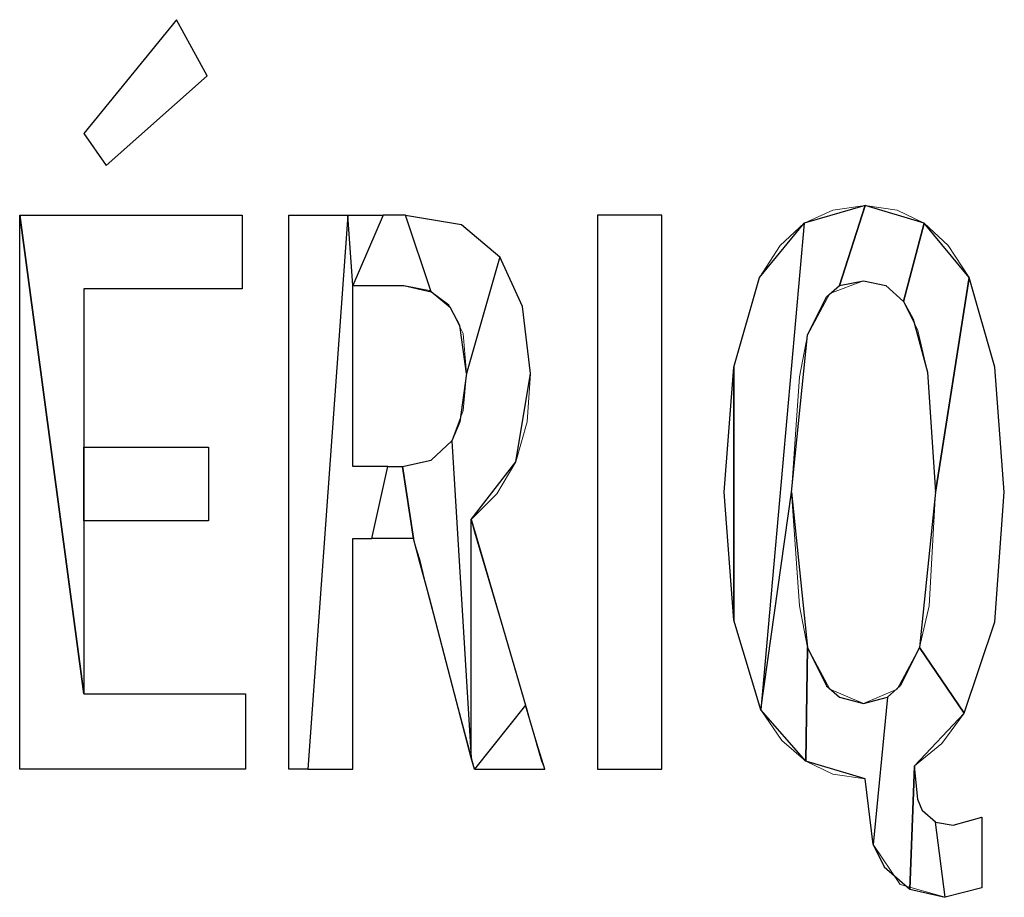
# Model space of a CAD drawing. Units: centimetres. Extents: x -29.3 to 29.4, y -20.7 to 21.
# Drawn here: x -19.9 to -19.6, y -1.9 to -1.7 of the extents above; entities that cross this region are included whole.
import ezdxf

# ---------------------------------------------------------------- set-up
doc = ezdxf.new("R2010")
doc.units = ezdxf.units.CM
doc.header["$MEASUREMENT"] = 0
doc.layers.add('layer 1', color=7, linetype='Continuous')

msp = doc.modelspace()

# ---------------------------------------------------------------- linework, layer by layer
at = {"layer": 'layer 1'}
for points, knots in [([(-19.82253, -1.71983), (-19.82253, -1.71983), (-19.84476, -1.73958), (-19.84476, -1.73958), (-19.84476, -1.73958), (-19.84476, -1.73958), (-19.8497, -1.73253), (-19.8497, -1.73253), (-19.8497, -1.73253), (-19.8497, -1.73253), (-19.82924, -1.70748), (-19.82924, -1.70748), (-19.82924, -1.70748), (-19.82924, -1.70748), (-19.82253, -1.71983), (-19.82253, -1.71983), (-19.82253, -1.71983), (-19.82253, -1.71983), (-19.82253, -1.71983), (-19.82253, -1.71983)], [0, 0, 0, 0, 0.166667, 0.166667, 0.166667, 0.166667, 0.333333, 0.333333, 0.333333, 0.333333, 0.5, 0.5, 0.5, 0.5, 0.666667, 0.666667, 0.666667, 0.666667, 1, 1, 1, 1]), ([(-19.70047, -1.85953), (-19.70047, -1.85953), (-19.69095, -1.75228), (-19.69095, -1.75228), (-19.69095, -1.75228), (-19.69095, -1.75228), (-19.67754, -1.7484), (-19.67754, -1.7484), (-19.67754, -1.7484), (-19.67754, -1.7484), (-19.68319, -1.76604), (-19.68319, -1.76604), (-19.68319, -1.76604), (-19.68319, -1.76604), (-19.68601, -1.76851), (-19.68601, -1.76851), (-19.68601, -1.76851), (-19.68601, -1.76851), (-19.69024, -1.77698), (-19.69024, -1.77698), (-19.69024, -1.77698), (-19.69024, -1.77698), (-19.69377, -1.81155), (-19.69377, -1.81155), (-19.69377, -1.81155), (-19.69377, -1.81155), (-19.70047, -1.85953), (-19.70047, -1.85953), (-19.70047, -1.85953), (-19.70047, -1.85953), (-19.70047, -1.85953), (-19.70047, -1.85953)], [0, 0, 0, 0, 0.111111, 0.111111, 0.111111, 0.111111, 0.222222, 0.222222, 0.222222, 0.222222, 0.333333, 0.333333, 0.333333, 0.333333, 0.444444, 0.444444, 0.444444, 0.444444, 0.555556, 0.555556, 0.555556, 0.555556, 0.666667, 0.666667, 0.666667, 0.666667, 0.777778, 0.777778, 0.777778, 0.777778, 1, 1, 1, 1]), ([(-19.68319, -1.76604), (-19.68319, -1.76604), (-19.67754, -1.7484), (-19.67754, -1.7484), (-19.67754, -1.7484), (-19.67754, -1.7484), (-19.66449, -1.75228), (-19.66449, -1.75228), (-19.66449, -1.75228), (-19.66449, -1.75228), (-19.66908, -1.76957), (-19.66908, -1.76957), (-19.66908, -1.76957), (-19.66908, -1.76957), (-19.67296, -1.76604), (-19.67296, -1.76604), (-19.67296, -1.76604), (-19.67296, -1.76604), (-19.67789, -1.76498), (-19.67789, -1.76498), (-19.67789, -1.76498), (-19.67789, -1.76498), (-19.68319, -1.76604), (-19.68319, -1.76604), (-19.68319, -1.76604), (-19.68319, -1.76604), (-19.68319, -1.76604), (-19.68319, -1.76604)], [0, 0, 0, 0, 0.125, 0.125, 0.125, 0.125, 0.25, 0.25, 0.25, 0.25, 0.375, 0.375, 0.375, 0.375, 0.5, 0.5, 0.5, 0.5, 0.625, 0.625, 0.625, 0.625, 0.75, 0.75, 0.75, 0.75, 1, 1, 1, 1]), ([(-19.8497, -1.76675), (-19.8497, -1.76675), (-19.81477, -1.76675), (-19.81477, -1.76675), (-19.81477, -1.76675), (-19.81477, -1.76675), (-19.81477, -1.75052), (-19.81477, -1.75052), (-19.81477, -1.75052), (-19.81477, -1.75052), (-19.86381, -1.75052), (-19.86381, -1.75052), (-19.86381, -1.75052), (-19.86381, -1.75052), (-19.8497, -1.856), (-19.8497, -1.856), (-19.8497, -1.856), (-19.8497, -1.856), (-19.8497, -1.8179), (-19.8497, -1.8179), (-19.8497, -1.8179), (-19.8497, -1.8179), (-19.8497, -1.80167), (-19.8497, -1.80167), (-19.8497, -1.80167), (-19.8497, -1.80167), (-19.8497, -1.76675), (-19.8497, -1.76675), (-19.8497, -1.76675), (-19.8497, -1.76675), (-19.8497, -1.76675), (-19.8497, -1.76675)], [0, 0, 0, 0, 0.111111, 0.111111, 0.111111, 0.111111, 0.222222, 0.222222, 0.222222, 0.222222, 0.333333, 0.333333, 0.333333, 0.333333, 0.444444, 0.444444, 0.444444, 0.444444, 0.555556, 0.555556, 0.555556, 0.555556, 0.666667, 0.666667, 0.666667, 0.666667, 0.777778, 0.777778, 0.777778, 0.777778, 1, 1, 1, 1]), ([(-19.8497, -1.856), (-19.8497, -1.856), (-19.86381, -1.75052), (-19.86381, -1.75052), (-19.86381, -1.75052), (-19.86381, -1.75052), (-19.86381, -1.87258), (-19.86381, -1.87258), (-19.86381, -1.87258), (-19.86381, -1.87258), (-19.81407, -1.87258), (-19.81407, -1.87258), (-19.81407, -1.87258), (-19.81407, -1.87258), (-19.81407, -1.856), (-19.81407, -1.856), (-19.81407, -1.856), (-19.81407, -1.856), (-19.8497, -1.856), (-19.8497, -1.856), (-19.8497, -1.856), (-19.8497, -1.856), (-19.8497, -1.856), (-19.8497, -1.856)], [0, 0, 0, 0, 0.142857, 0.142857, 0.142857, 0.142857, 0.285714, 0.285714, 0.285714, 0.285714, 0.428571, 0.428571, 0.428571, 0.428571, 0.571429, 0.571429, 0.571429, 0.571429, 0.714286, 0.714286, 0.714286, 0.714286, 1, 1, 1, 1]), ([(-19.80031, -1.87258), (-19.80031, -1.87258), (-19.79149, -1.75052), (-19.79149, -1.75052), (-19.79149, -1.75052), (-19.79149, -1.75052), (-19.80278, -1.75052), (-19.80278, -1.75052), (-19.80278, -1.75052), (-19.80278, -1.75052), (-19.80454, -1.75052), (-19.80454, -1.75052), (-19.80454, -1.75052), (-19.80454, -1.75052), (-19.80454, -1.87258), (-19.80454, -1.87258), (-19.80454, -1.87258), (-19.80454, -1.87258), (-19.80031, -1.87258), (-19.80031, -1.87258), (-19.80031, -1.87258), (-19.80031, -1.87258), (-19.80031, -1.87258), (-19.80031, -1.87258)], [0, 0, 0, 0, 0.142857, 0.142857, 0.142857, 0.142857, 0.285714, 0.285714, 0.285714, 0.285714, 0.428571, 0.428571, 0.428571, 0.428571, 0.571429, 0.571429, 0.571429, 0.571429, 0.714286, 0.714286, 0.714286, 0.714286, 1, 1, 1, 1]), ([(-19.78267, -1.8059), (-19.78267, -1.8059), (-19.7862, -1.82178), (-19.7862, -1.82178), (-19.7862, -1.82178), (-19.7862, -1.82178), (-19.79043, -1.82178), (-19.79043, -1.82178), (-19.79043, -1.82178), (-19.79043, -1.82178), (-19.79043, -1.87258), (-19.79043, -1.87258), (-19.79043, -1.87258), (-19.79043, -1.87258), (-19.79396, -1.87258), (-19.79396, -1.87258), (-19.79396, -1.87258), (-19.79396, -1.87258), (-19.80031, -1.87258), (-19.80031, -1.87258), (-19.80031, -1.87258), (-19.80031, -1.87258), (-19.79149, -1.75052), (-19.79149, -1.75052), (-19.79149, -1.75052), (-19.79149, -1.75052), (-19.79043, -1.76604), (-19.79043, -1.76604), (-19.79043, -1.76604), (-19.79043, -1.76604), (-19.79043, -1.8059), (-19.79043, -1.8059), (-19.79043, -1.8059), (-19.79043, -1.8059), (-19.78761, -1.8059), (-19.78761, -1.8059), (-19.78761, -1.8059), (-19.78761, -1.8059), (-19.78267, -1.8059), (-19.78267, -1.8059), (-19.78267, -1.8059), (-19.78267, -1.8059), (-19.78267, -1.8059), (-19.78267, -1.8059)], [0, 0, 0, 0, 0.083333, 0.083333, 0.083333, 0.083333, 0.166667, 0.166667, 0.166667, 0.166667, 0.25, 0.25, 0.25, 0.25, 0.333333, 0.333333, 0.333333, 0.333333, 0.416667, 0.416667, 0.416667, 0.416667, 0.5, 0.5, 0.5, 0.5, 0.583333, 0.583333, 0.583333, 0.583333, 0.666667, 0.666667, 0.666667, 0.666667, 0.75, 0.75, 0.75, 0.75, 0.833333, 0.833333, 0.833333, 0.833333, 1, 1, 1, 1]), ([(-19.79149, -1.75052), (-19.79149, -1.75052), (-19.79043, -1.76604), (-19.79043, -1.76604), (-19.79043, -1.76604), (-19.79043, -1.76604), (-19.78373, -1.75052), (-19.78373, -1.75052), (-19.78373, -1.75052), (-19.78373, -1.75052), (-19.79149, -1.75052), (-19.79149, -1.75052), (-19.79149, -1.75052), (-19.79149, -1.75052), (-19.79149, -1.75052), (-19.79149, -1.75052)], [0, 0, 0, 0, 0.2, 0.2, 0.2, 0.2, 0.4, 0.4, 0.4, 0.4, 0.6, 0.6, 0.6, 0.6, 1, 1, 1, 1]), ([(-19.79043, -1.76604), (-19.79043, -1.76604), (-19.78373, -1.75052), (-19.78373, -1.75052), (-19.78373, -1.75052), (-19.78373, -1.75052), (-19.77879, -1.75052), (-19.77879, -1.75052), (-19.77879, -1.75052), (-19.77879, -1.75052), (-19.77314, -1.76745), (-19.77314, -1.76745), (-19.77314, -1.76745), (-19.77314, -1.76745), (-19.77914, -1.76604), (-19.77914, -1.76604), (-19.77914, -1.76604), (-19.77914, -1.76604), (-19.78232, -1.76604), (-19.78232, -1.76604), (-19.78232, -1.76604), (-19.78232, -1.76604), (-19.7869, -1.76604), (-19.7869, -1.76604), (-19.7869, -1.76604), (-19.7869, -1.76604), (-19.79043, -1.76604), (-19.79043, -1.76604), (-19.79043, -1.76604), (-19.79043, -1.76604), (-19.79043, -1.76604), (-19.79043, -1.76604)], [0, 0, 0, 0, 0.111111, 0.111111, 0.111111, 0.111111, 0.222222, 0.222222, 0.222222, 0.222222, 0.333333, 0.333333, 0.333333, 0.333333, 0.444444, 0.444444, 0.444444, 0.444444, 0.555556, 0.555556, 0.555556, 0.555556, 0.666667, 0.666667, 0.666667, 0.666667, 0.777778, 0.777778, 0.777778, 0.777778, 1, 1, 1, 1]), ([(-19.76644, -1.75263), (-19.76644, -1.75263), (-19.77879, -1.75052), (-19.77879, -1.75052), (-19.77879, -1.75052), (-19.77879, -1.75052), (-19.77314, -1.76745), (-19.77314, -1.76745), (-19.77314, -1.76745), (-19.77314, -1.76745), (-19.76891, -1.77098), (-19.76891, -1.77098), (-19.76891, -1.77098), (-19.76891, -1.77098), (-19.76679, -1.77486), (-19.76679, -1.77486), (-19.76679, -1.77486), (-19.76679, -1.77486), (-19.76538, -1.78544), (-19.76538, -1.78544), (-19.76538, -1.78544), (-19.76538, -1.78544), (-19.75798, -1.75969), (-19.75798, -1.75969), (-19.75798, -1.75969), (-19.75798, -1.75969), (-19.76644, -1.75263), (-19.76644, -1.75263), (-19.76644, -1.75263), (-19.76644, -1.75263), (-19.76644, -1.75263), (-19.76644, -1.75263)], [0, 0, 0, 0, 0.111111, 0.111111, 0.111111, 0.111111, 0.222222, 0.222222, 0.222222, 0.222222, 0.333333, 0.333333, 0.333333, 0.333333, 0.444444, 0.444444, 0.444444, 0.444444, 0.555556, 0.555556, 0.555556, 0.555556, 0.666667, 0.666667, 0.666667, 0.666667, 0.777778, 0.777778, 0.777778, 0.777778, 1, 1, 1, 1]), ([(-19.73646, -1.75052), (-19.73646, -1.75052), (-19.72234, -1.75052), (-19.72234, -1.75052), (-19.72234, -1.75052), (-19.72234, -1.75052), (-19.72234, -1.87258), (-19.72234, -1.87258), (-19.72234, -1.87258), (-19.72234, -1.87258), (-19.73646, -1.87258), (-19.73646, -1.87258), (-19.73646, -1.87258), (-19.73646, -1.87258), (-19.73646, -1.75052), (-19.73646, -1.75052), (-19.73646, -1.75052), (-19.73646, -1.75052), (-19.73646, -1.75052), (-19.73646, -1.75052)], [0, 0, 0, 0, 0.166667, 0.166667, 0.166667, 0.166667, 0.333333, 0.333333, 0.333333, 0.333333, 0.5, 0.5, 0.5, 0.5, 0.666667, 0.666667, 0.666667, 0.666667, 1, 1, 1, 1]), ([(-19.70083, -1.76428), (-19.70083, -1.76428), (-19.70647, -1.78403), (-19.70647, -1.78403), (-19.70647, -1.78403), (-19.70647, -1.78403), (-19.70647, -1.83977), (-19.70647, -1.83977), (-19.70647, -1.83977), (-19.70647, -1.83977), (-19.70047, -1.85953), (-19.70047, -1.85953), (-19.70047, -1.85953), (-19.70047, -1.85953), (-19.69095, -1.75228), (-19.69095, -1.75228), (-19.69095, -1.75228), (-19.69095, -1.75228), (-19.70083, -1.76428), (-19.70083, -1.76428), (-19.70083, -1.76428), (-19.70083, -1.76428), (-19.70083, -1.76428), (-19.70083, -1.76428)], [0, 0, 0, 0, 0.142857, 0.142857, 0.142857, 0.142857, 0.285714, 0.285714, 0.285714, 0.285714, 0.428571, 0.428571, 0.428571, 0.428571, 0.571429, 0.571429, 0.571429, 0.571429, 0.714286, 0.714286, 0.714286, 0.714286, 1, 1, 1, 1]), ([(-19.66908, -1.76957), (-19.66908, -1.76957), (-19.66449, -1.75228), (-19.66449, -1.75228), (-19.66449, -1.75228), (-19.66449, -1.75228), (-19.65461, -1.76428), (-19.65461, -1.76428), (-19.65461, -1.76428), (-19.65461, -1.76428), (-19.66202, -1.81155), (-19.66202, -1.81155), (-19.66202, -1.81155), (-19.66202, -1.81155), (-19.66378, -1.78509), (-19.66378, -1.78509), (-19.66378, -1.78509), (-19.66378, -1.78509), (-19.66696, -1.77345), (-19.66696, -1.77345), (-19.66696, -1.77345), (-19.66696, -1.77345), (-19.66908, -1.76957), (-19.66908, -1.76957), (-19.66908, -1.76957), (-19.66908, -1.76957), (-19.66908, -1.76957), (-19.66908, -1.76957)], [0, 0, 0, 0, 0.125, 0.125, 0.125, 0.125, 0.25, 0.25, 0.25, 0.25, 0.375, 0.375, 0.375, 0.375, 0.5, 0.5, 0.5, 0.5, 0.625, 0.625, 0.625, 0.625, 0.75, 0.75, 0.75, 0.75, 1, 1, 1, 1]), ([(-19.75127, -1.78544), (-19.75127, -1.78544), (-19.75445, -1.80485), (-19.75445, -1.80485), (-19.75445, -1.80485), (-19.75445, -1.80485), (-19.76433, -1.81755), (-19.76433, -1.81755), (-19.76433, -1.81755), (-19.76433, -1.81755), (-19.76433, -1.87011), (-19.76433, -1.87011), (-19.76433, -1.87011), (-19.76433, -1.87011), (-19.76856, -1.80026), (-19.76856, -1.80026), (-19.76856, -1.80026), (-19.76856, -1.80026), (-19.76679, -1.79603), (-19.76679, -1.79603), (-19.76679, -1.79603), (-19.76679, -1.79603), (-19.76538, -1.78544), (-19.76538, -1.78544), (-19.76538, -1.78544), (-19.76538, -1.78544), (-19.75798, -1.75969), (-19.75798, -1.75969), (-19.75798, -1.75969), (-19.75798, -1.75969), (-19.75304, -1.77063), (-19.75304, -1.77063), (-19.75304, -1.77063), (-19.75304, -1.77063), (-19.75127, -1.78544), (-19.75127, -1.78544), (-19.75127, -1.78544), (-19.75127, -1.78544), (-19.75127, -1.78544), (-19.75127, -1.78544)], [0, 0, 0, 0, 0.090909, 0.090909, 0.090909, 0.090909, 0.181818, 0.181818, 0.181818, 0.181818, 0.272727, 0.272727, 0.272727, 0.272727, 0.363636, 0.363636, 0.363636, 0.363636, 0.454545, 0.454545, 0.454545, 0.454545, 0.545455, 0.545455, 0.545455, 0.545455, 0.636364, 0.636364, 0.636364, 0.636364, 0.727273, 0.727273, 0.727273, 0.727273, 0.818182, 0.818182, 0.818182, 0.818182, 1, 1, 1, 1]), ([(-19.64685, -1.81155), (-19.64685, -1.81155), (-19.64897, -1.84012), (-19.64897, -1.84012), (-19.64897, -1.84012), (-19.64897, -1.84012), (-19.65567, -1.86023), (-19.65567, -1.86023), (-19.65567, -1.86023), (-19.65567, -1.86023), (-19.66555, -1.84577), (-19.66555, -1.84577), (-19.66555, -1.84577), (-19.66555, -1.84577), (-19.66202, -1.81155), (-19.66202, -1.81155), (-19.66202, -1.81155), (-19.66202, -1.81155), (-19.65461, -1.76428), (-19.65461, -1.76428), (-19.65461, -1.76428), (-19.65461, -1.76428), (-19.64897, -1.78403), (-19.64897, -1.78403), (-19.64897, -1.78403), (-19.64897, -1.78403), (-19.64685, -1.81155), (-19.64685, -1.81155), (-19.64685, -1.81155), (-19.64685, -1.81155), (-19.64685, -1.81155), (-19.64685, -1.81155)], [0, 0, 0, 0, 0.111111, 0.111111, 0.111111, 0.111111, 0.222222, 0.222222, 0.222222, 0.222222, 0.333333, 0.333333, 0.333333, 0.333333, 0.444444, 0.444444, 0.444444, 0.444444, 0.555556, 0.555556, 0.555556, 0.555556, 0.666667, 0.666667, 0.666667, 0.666667, 0.777778, 0.777778, 0.777778, 0.777778, 1, 1, 1, 1]), ([(-19.70647, -1.83977), (-19.70647, -1.83977), (-19.70647, -1.78403), (-19.70647, -1.78403), (-19.70647, -1.78403), (-19.70647, -1.78403), (-19.70859, -1.81155), (-19.70859, -1.81155), (-19.70859, -1.81155), (-19.70859, -1.81155), (-19.70647, -1.83977), (-19.70647, -1.83977), (-19.70647, -1.83977), (-19.70647, -1.83977), (-19.70647, -1.83977), (-19.70647, -1.83977)], [0, 0, 0, 0, 0.2, 0.2, 0.2, 0.2, 0.4, 0.4, 0.4, 0.4, 0.6, 0.6, 0.6, 0.6, 1, 1, 1, 1]), ([(-19.77314, -1.80449), (-19.77314, -1.80449), (-19.77949, -1.8059), (-19.77949, -1.8059), (-19.77949, -1.8059), (-19.77949, -1.8059), (-19.77703, -1.82178), (-19.77703, -1.82178), (-19.77703, -1.82178), (-19.77703, -1.82178), (-19.77561, -1.82707), (-19.77561, -1.82707), (-19.77561, -1.82707), (-19.77561, -1.82707), (-19.7735, -1.83483), (-19.7735, -1.83483), (-19.7735, -1.83483), (-19.7735, -1.83483), (-19.76433, -1.87011), (-19.76433, -1.87011), (-19.76433, -1.87011), (-19.76433, -1.87011), (-19.76856, -1.80026), (-19.76856, -1.80026), (-19.76856, -1.80026), (-19.76856, -1.80026), (-19.77314, -1.80449), (-19.77314, -1.80449), (-19.77314, -1.80449), (-19.77314, -1.80449), (-19.77314, -1.80449), (-19.77314, -1.80449)], [0, 0, 0, 0, 0.111111, 0.111111, 0.111111, 0.111111, 0.222222, 0.222222, 0.222222, 0.222222, 0.333333, 0.333333, 0.333333, 0.333333, 0.444444, 0.444444, 0.444444, 0.444444, 0.555556, 0.555556, 0.555556, 0.555556, 0.666667, 0.666667, 0.666667, 0.666667, 0.777778, 0.777778, 0.777778, 0.777778, 1, 1, 1, 1]), ([(-19.8497, -1.80167), (-19.8497, -1.80167), (-19.8497, -1.8179), (-19.8497, -1.8179), (-19.8497, -1.8179), (-19.8497, -1.8179), (-19.82218, -1.8179), (-19.82218, -1.8179), (-19.82218, -1.8179), (-19.82218, -1.8179), (-19.82218, -1.80167), (-19.82218, -1.80167), (-19.82218, -1.80167), (-19.82218, -1.80167), (-19.8497, -1.80167), (-19.8497, -1.80167), (-19.8497, -1.80167), (-19.8497, -1.80167), (-19.8497, -1.80167), (-19.8497, -1.80167)], [0, 0, 0, 0, 0.166667, 0.166667, 0.166667, 0.166667, 0.333333, 0.333333, 0.333333, 0.333333, 0.5, 0.5, 0.5, 0.5, 0.666667, 0.666667, 0.666667, 0.666667, 1, 1, 1, 1]), ([(-19.78055, -1.82178), (-19.78055, -1.82178), (-19.77703, -1.82178), (-19.77703, -1.82178), (-19.77703, -1.82178), (-19.77703, -1.82178), (-19.77949, -1.8059), (-19.77949, -1.8059), (-19.77949, -1.8059), (-19.77949, -1.8059), (-19.78267, -1.8059), (-19.78267, -1.8059), (-19.78267, -1.8059), (-19.78267, -1.8059), (-19.7862, -1.82178), (-19.7862, -1.82178), (-19.7862, -1.82178), (-19.7862, -1.82178), (-19.78055, -1.82178), (-19.78055, -1.82178), (-19.78055, -1.82178), (-19.78055, -1.82178), (-19.78055, -1.82178), (-19.78055, -1.82178)], [0, 0, 0, 0, 0.142857, 0.142857, 0.142857, 0.142857, 0.285714, 0.285714, 0.285714, 0.285714, 0.428571, 0.428571, 0.428571, 0.428571, 0.571429, 0.571429, 0.571429, 0.571429, 0.714286, 0.714286, 0.714286, 0.714286, 1, 1, 1, 1]), ([(-19.69377, -1.81155), (-19.69377, -1.81155), (-19.70047, -1.85953), (-19.70047, -1.85953), (-19.70047, -1.85953), (-19.70047, -1.85953), (-19.69059, -1.87081), (-19.69059, -1.87081), (-19.69059, -1.87081), (-19.69059, -1.87081), (-19.69024, -1.84577), (-19.69024, -1.84577), (-19.69024, -1.84577), (-19.69024, -1.84577), (-19.69377, -1.81155), (-19.69377, -1.81155), (-19.69377, -1.81155), (-19.69377, -1.81155), (-19.69377, -1.81155), (-19.69377, -1.81155)], [0, 0, 0, 0, 0.166667, 0.166667, 0.166667, 0.166667, 0.333333, 0.333333, 0.333333, 0.333333, 0.5, 0.5, 0.5, 0.5, 0.666667, 0.666667, 0.666667, 0.666667, 1, 1, 1, 1]), ([(-19.76362, -1.82002), (-19.76362, -1.82002), (-19.76433, -1.81755), (-19.76433, -1.81755), (-19.76433, -1.81755), (-19.76433, -1.81755), (-19.76433, -1.87011), (-19.76433, -1.87011), (-19.76433, -1.87011), (-19.76433, -1.87011), (-19.76362, -1.87258), (-19.76362, -1.87258), (-19.76362, -1.87258), (-19.76362, -1.87258), (-19.75233, -1.85847), (-19.75233, -1.85847), (-19.75233, -1.85847), (-19.75233, -1.85847), (-19.76362, -1.82002), (-19.76362, -1.82002), (-19.76362, -1.82002), (-19.76362, -1.82002), (-19.76362, -1.82002), (-19.76362, -1.82002)], [0, 0, 0, 0, 0.142857, 0.142857, 0.142857, 0.142857, 0.285714, 0.285714, 0.285714, 0.285714, 0.428571, 0.428571, 0.428571, 0.428571, 0.571429, 0.571429, 0.571429, 0.571429, 0.714286, 0.714286, 0.714286, 0.714286, 1, 1, 1, 1]), ([(-19.67754, -1.8747), (-19.67754, -1.8747), (-19.67578, -1.88916), (-19.67578, -1.88916), (-19.67578, -1.88916), (-19.67578, -1.88916), (-19.6726, -1.8567), (-19.6726, -1.8567), (-19.6726, -1.8567), (-19.6726, -1.8567), (-19.67789, -1.85811), (-19.67789, -1.85811), (-19.67789, -1.85811), (-19.67789, -1.85811), (-19.68319, -1.8567), (-19.68319, -1.8567), (-19.68319, -1.8567), (-19.68319, -1.8567), (-19.68601, -1.85423), (-19.68601, -1.85423), (-19.68601, -1.85423), (-19.68601, -1.85423), (-19.69024, -1.84577), (-19.69024, -1.84577), (-19.69024, -1.84577), (-19.69024, -1.84577), (-19.69059, -1.87081), (-19.69059, -1.87081), (-19.69059, -1.87081), (-19.69059, -1.87081), (-19.67754, -1.8747), (-19.67754, -1.8747), (-19.67754, -1.8747), (-19.67754, -1.8747), (-19.67754, -1.8747), (-19.67754, -1.8747)], [0, 0, 0, 0, 0.1, 0.1, 0.1, 0.1, 0.2, 0.2, 0.2, 0.2, 0.3, 0.3, 0.3, 0.3, 0.4, 0.4, 0.4, 0.4, 0.5, 0.5, 0.5, 0.5, 0.6, 0.6, 0.6, 0.6, 0.7, 0.7, 0.7, 0.7, 0.8, 0.8, 0.8, 0.8, 1, 1, 1, 1]), ([(-19.67578, -1.88916), (-19.67578, -1.88916), (-19.6726, -1.8567), (-19.6726, -1.8567), (-19.6726, -1.8567), (-19.6726, -1.8567), (-19.66978, -1.85423), (-19.66978, -1.85423), (-19.66978, -1.85423), (-19.66978, -1.85423), (-19.66555, -1.84577), (-19.66555, -1.84577), (-19.66555, -1.84577), (-19.66555, -1.84577), (-19.65567, -1.86023), (-19.65567, -1.86023), (-19.65567, -1.86023), (-19.65567, -1.86023), (-19.66661, -1.87187), (-19.66661, -1.87187), (-19.66661, -1.87187), (-19.66661, -1.87187), (-19.66766, -1.89904), (-19.66766, -1.89904), (-19.66766, -1.89904), (-19.66766, -1.89904), (-19.67331, -1.8941), (-19.67331, -1.8941), (-19.67331, -1.8941), (-19.67331, -1.8941), (-19.67578, -1.88916), (-19.67578, -1.88916), (-19.67578, -1.88916), (-19.67578, -1.88916), (-19.67578, -1.88916), (-19.67578, -1.88916)], [0, 0, 0, 0, 0.1, 0.1, 0.1, 0.1, 0.2, 0.2, 0.2, 0.2, 0.3, 0.3, 0.3, 0.3, 0.4, 0.4, 0.4, 0.4, 0.5, 0.5, 0.5, 0.5, 0.6, 0.6, 0.6, 0.6, 0.7, 0.7, 0.7, 0.7, 0.8, 0.8, 0.8, 0.8, 1, 1, 1, 1]), ([(-19.76362, -1.87258), (-19.76362, -1.87258), (-19.75233, -1.85847), (-19.75233, -1.85847), (-19.75233, -1.85847), (-19.75233, -1.85847), (-19.74986, -1.86693), (-19.74986, -1.86693), (-19.74986, -1.86693), (-19.74986, -1.86693), (-19.7481, -1.87258), (-19.7481, -1.87258), (-19.7481, -1.87258), (-19.7481, -1.87258), (-19.75198, -1.87258), (-19.75198, -1.87258), (-19.75198, -1.87258), (-19.75198, -1.87258), (-19.75868, -1.87258), (-19.75868, -1.87258), (-19.75868, -1.87258), (-19.75868, -1.87258), (-19.76362, -1.87258), (-19.76362, -1.87258), (-19.76362, -1.87258), (-19.76362, -1.87258), (-19.76362, -1.87258), (-19.76362, -1.87258)], [0, 0, 0, 0, 0.125, 0.125, 0.125, 0.125, 0.25, 0.25, 0.25, 0.25, 0.375, 0.375, 0.375, 0.375, 0.5, 0.5, 0.5, 0.5, 0.625, 0.625, 0.625, 0.625, 0.75, 0.75, 0.75, 0.75, 1, 1, 1, 1]), ([(-19.66661, -1.87187), (-19.66661, -1.87187), (-19.6659, -1.87928), (-19.6659, -1.87928), (-19.6659, -1.87928), (-19.6659, -1.87928), (-19.66484, -1.88175), (-19.66484, -1.88175), (-19.66484, -1.88175), (-19.66484, -1.88175), (-19.66202, -1.88422), (-19.66202, -1.88422), (-19.66202, -1.88422), (-19.66202, -1.88422), (-19.6599, -1.9008), (-19.6599, -1.9008), (-19.6599, -1.9008), (-19.6599, -1.9008), (-19.66766, -1.89904), (-19.66766, -1.89904), (-19.66766, -1.89904), (-19.66766, -1.89904), (-19.66661, -1.87187), (-19.66661, -1.87187), (-19.66661, -1.87187), (-19.66661, -1.87187), (-19.66661, -1.87187), (-19.66661, -1.87187)], [0, 0, 0, 0, 0.125, 0.125, 0.125, 0.125, 0.25, 0.25, 0.25, 0.25, 0.375, 0.375, 0.375, 0.375, 0.5, 0.5, 0.5, 0.5, 0.625, 0.625, 0.625, 0.625, 0.75, 0.75, 0.75, 0.75, 1, 1, 1, 1]), ([(-19.65814, -1.88493), (-19.65814, -1.88493), (-19.66202, -1.88422), (-19.66202, -1.88422), (-19.66202, -1.88422), (-19.66202, -1.88422), (-19.6599, -1.9008), (-19.6599, -1.9008), (-19.6599, -1.9008), (-19.6599, -1.9008), (-19.65179, -1.89868), (-19.65179, -1.89868), (-19.65179, -1.89868), (-19.65179, -1.89868), (-19.65179, -1.88316), (-19.65179, -1.88316), (-19.65179, -1.88316), (-19.65179, -1.88316), (-19.65814, -1.88493), (-19.65814, -1.88493), (-19.65814, -1.88493), (-19.65814, -1.88493), (-19.65814, -1.88493), (-19.65814, -1.88493)], [0, 0, 0, 0, 0.142857, 0.142857, 0.142857, 0.142857, 0.285714, 0.285714, 0.285714, 0.285714, 0.428571, 0.428571, 0.428571, 0.428571, 0.571429, 0.571429, 0.571429, 0.571429, 0.714286, 0.714286, 0.714286, 0.714286, 1, 1, 1, 1])]:
    msp.add_open_spline(points, degree=3, knots=knots, dxfattribs=at)
at = {"layer": 'layer 1', "lineweight": 13}
for points, knots in [([(-19.8497, -1.73253), (-19.8497, -1.73253), (-19.82924, -1.70748), (-19.82924, -1.70748), (-19.82924, -1.70748), (-19.82924, -1.70748), (-19.82253, -1.71983), (-19.82253, -1.71983), (-19.82253, -1.71983), (-19.82253, -1.71983), (-19.84476, -1.73958), (-19.84476, -1.73958), (-19.84476, -1.73958), (-19.84476, -1.73958), (-19.8497, -1.73253), (-19.8497, -1.73253)], [0, 0, 0, 0, 0.2, 0.2, 0.2, 0.2, 0.4, 0.4, 0.4, 0.4, 0.6, 0.6, 0.6, 0.6, 1, 1, 1, 1]), ([(-19.70859, -1.81155), (-19.70859, -1.81155), (-19.70647, -1.78403), (-19.70647, -1.78403), (-19.70647, -1.78403), (-19.70647, -1.78403), (-19.70083, -1.76428), (-19.70083, -1.76428), (-19.70083, -1.76428), (-19.70083, -1.76428), (-19.69624, -1.75722), (-19.69624, -1.75722), (-19.69624, -1.75722), (-19.69624, -1.75722), (-19.69095, -1.75228), (-19.69095, -1.75228), (-19.69095, -1.75228), (-19.69095, -1.75228), (-19.6846, -1.74946), (-19.6846, -1.74946), (-19.6846, -1.74946), (-19.6846, -1.74946), (-19.67754, -1.7484), (-19.67754, -1.7484)], [0, 0, 0, 0, 0.142857, 0.142857, 0.142857, 0.142857, 0.285714, 0.285714, 0.285714, 0.285714, 0.428571, 0.428571, 0.428571, 0.428571, 0.571429, 0.571429, 0.571429, 0.571429, 0.714286, 0.714286, 0.714286, 0.714286, 1, 1, 1, 1]), ([(-19.67754, -1.7484), (-19.67754, -1.7484), (-19.67049, -1.74946), (-19.67049, -1.74946), (-19.67049, -1.74946), (-19.67049, -1.74946), (-19.66449, -1.75228), (-19.66449, -1.75228), (-19.66449, -1.75228), (-19.66449, -1.75228), (-19.6592, -1.75722), (-19.6592, -1.75722), (-19.6592, -1.75722), (-19.6592, -1.75722), (-19.65461, -1.76428), (-19.65461, -1.76428), (-19.65461, -1.76428), (-19.65461, -1.76428), (-19.64897, -1.78403), (-19.64897, -1.78403), (-19.64897, -1.78403), (-19.64897, -1.78403), (-19.64685, -1.81155), (-19.64685, -1.81155)], [0, 0, 0, 0, 0.142857, 0.142857, 0.142857, 0.142857, 0.285714, 0.285714, 0.285714, 0.285714, 0.428571, 0.428571, 0.428571, 0.428571, 0.571429, 0.571429, 0.571429, 0.571429, 0.714286, 0.714286, 0.714286, 0.714286, 1, 1, 1, 1]), ([(-19.86381, -1.75052), (-19.86381, -1.75052), (-19.81477, -1.75052), (-19.81477, -1.75052), (-19.81477, -1.75052), (-19.81477, -1.75052), (-19.81477, -1.76675), (-19.81477, -1.76675), (-19.81477, -1.76675), (-19.81477, -1.76675), (-19.8497, -1.76675), (-19.8497, -1.76675), (-19.8497, -1.76675), (-19.8497, -1.76675), (-19.8497, -1.80167), (-19.8497, -1.80167), (-19.8497, -1.80167), (-19.8497, -1.80167), (-19.82218, -1.80167), (-19.82218, -1.80167), (-19.82218, -1.80167), (-19.82218, -1.80167), (-19.82218, -1.8179), (-19.82218, -1.8179), (-19.82218, -1.8179), (-19.82218, -1.8179), (-19.8497, -1.8179), (-19.8497, -1.8179), (-19.8497, -1.8179), (-19.8497, -1.8179), (-19.8497, -1.856), (-19.8497, -1.856), (-19.8497, -1.856), (-19.8497, -1.856), (-19.81407, -1.856), (-19.81407, -1.856), (-19.81407, -1.856), (-19.81407, -1.856), (-19.81407, -1.87258), (-19.81407, -1.87258), (-19.81407, -1.87258), (-19.81407, -1.87258), (-19.86381, -1.87258), (-19.86381, -1.87258), (-19.86381, -1.87258), (-19.86381, -1.87258), (-19.86381, -1.75052), (-19.86381, -1.75052)], [0, 0, 0, 0, 0.076923, 0.076923, 0.076923, 0.076923, 0.153846, 0.153846, 0.153846, 0.153846, 0.230769, 0.230769, 0.230769, 0.230769, 0.307692, 0.307692, 0.307692, 0.307692, 0.384615, 0.384615, 0.384615, 0.384615, 0.461538, 0.461538, 0.461538, 0.461538, 0.538462, 0.538462, 0.538462, 0.538462, 0.615385, 0.615385, 0.615385, 0.615385, 0.692308, 0.692308, 0.692308, 0.692308, 0.769231, 0.769231, 0.769231, 0.769231, 0.846154, 0.846154, 0.846154, 0.846154, 1, 1, 1, 1]), ([(-19.80454, -1.75052), (-19.80454, -1.75052), (-19.80313, -1.75052), (-19.80313, -1.75052), (-19.80313, -1.75052), (-19.80313, -1.75052), (-19.78549, -1.75052), (-19.78549, -1.75052), (-19.78549, -1.75052), (-19.78549, -1.75052), (-19.78126, -1.75052), (-19.78126, -1.75052), (-19.78126, -1.75052), (-19.78126, -1.75052), (-19.77879, -1.75052), (-19.77879, -1.75052)], [0, 0, 0, 0, 0.2, 0.2, 0.2, 0.2, 0.4, 0.4, 0.4, 0.4, 0.6, 0.6, 0.6, 0.6, 1, 1, 1, 1]), ([(-19.77879, -1.75052), (-19.77879, -1.75052), (-19.76644, -1.75263), (-19.76644, -1.75263), (-19.76644, -1.75263), (-19.76644, -1.75263), (-19.75798, -1.75969), (-19.75798, -1.75969), (-19.75798, -1.75969), (-19.75798, -1.75969), (-19.75304, -1.77063), (-19.75304, -1.77063), (-19.75304, -1.77063), (-19.75304, -1.77063), (-19.75127, -1.78544), (-19.75127, -1.78544)], [0, 0, 0, 0, 0.2, 0.2, 0.2, 0.2, 0.4, 0.4, 0.4, 0.4, 0.6, 0.6, 0.6, 0.6, 1, 1, 1, 1]), ([(-19.73646, -1.75052), (-19.73646, -1.75052), (-19.72234, -1.75052), (-19.72234, -1.75052), (-19.72234, -1.75052), (-19.72234, -1.75052), (-19.72234, -1.87258), (-19.72234, -1.87258), (-19.72234, -1.87258), (-19.72234, -1.87258), (-19.73646, -1.87258), (-19.73646, -1.87258), (-19.73646, -1.87258), (-19.73646, -1.87258), (-19.73646, -1.75052), (-19.73646, -1.75052)], [0, 0, 0, 0, 0.2, 0.2, 0.2, 0.2, 0.4, 0.4, 0.4, 0.4, 0.6, 0.6, 0.6, 0.6, 1, 1, 1, 1]), ([(-19.77914, -1.76604), (-19.77914, -1.76604), (-19.78232, -1.76604), (-19.78232, -1.76604), (-19.78232, -1.76604), (-19.78232, -1.76604), (-19.7869, -1.76604), (-19.7869, -1.76604), (-19.7869, -1.76604), (-19.7869, -1.76604), (-19.78902, -1.76604), (-19.78902, -1.76604), (-19.78902, -1.76604), (-19.78902, -1.76604), (-19.79043, -1.76604), (-19.79043, -1.76604)], [0, 0, 0, 0, 0.2, 0.2, 0.2, 0.2, 0.4, 0.4, 0.4, 0.4, 0.6, 0.6, 0.6, 0.6, 1, 1, 1, 1]), ([(-19.76538, -1.78544), (-19.76538, -1.78544), (-19.76609, -1.77662), (-19.76609, -1.77662), (-19.76609, -1.77662), (-19.76609, -1.77662), (-19.76926, -1.77027), (-19.76926, -1.77027), (-19.76926, -1.77027), (-19.76926, -1.77027), (-19.7735, -1.7671), (-19.7735, -1.7671), (-19.7735, -1.7671), (-19.7735, -1.7671), (-19.77914, -1.76604), (-19.77914, -1.76604)], [0, 0, 0, 0, 0.2, 0.2, 0.2, 0.2, 0.4, 0.4, 0.4, 0.4, 0.6, 0.6, 0.6, 0.6, 1, 1, 1, 1]), ([(-19.67789, -1.76498), (-19.67789, -1.76498), (-19.6853, -1.7678), (-19.6853, -1.7678), (-19.6853, -1.7678), (-19.6853, -1.7678), (-19.69024, -1.77698), (-19.69024, -1.77698), (-19.69024, -1.77698), (-19.69024, -1.77698), (-19.69201, -1.78615), (-19.69201, -1.78615), (-19.69201, -1.78615), (-19.69201, -1.78615), (-19.69377, -1.81155), (-19.69377, -1.81155)], [0, 0, 0, 0, 0.2, 0.2, 0.2, 0.2, 0.4, 0.4, 0.4, 0.4, 0.6, 0.6, 0.6, 0.6, 1, 1, 1, 1]), ([(-19.66202, -1.81155), (-19.66202, -1.81155), (-19.66378, -1.78509), (-19.66378, -1.78509), (-19.66378, -1.78509), (-19.66378, -1.78509), (-19.6659, -1.77592), (-19.6659, -1.77592), (-19.6659, -1.77592), (-19.6659, -1.77592), (-19.66908, -1.76957), (-19.66908, -1.76957), (-19.66908, -1.76957), (-19.66908, -1.76957), (-19.67296, -1.76604), (-19.67296, -1.76604), (-19.67296, -1.76604), (-19.67296, -1.76604), (-19.67789, -1.76498), (-19.67789, -1.76498)], [0, 0, 0, 0, 0.166667, 0.166667, 0.166667, 0.166667, 0.333333, 0.333333, 0.333333, 0.333333, 0.5, 0.5, 0.5, 0.5, 0.666667, 0.666667, 0.666667, 0.666667, 1, 1, 1, 1]), ([(-19.77949, -1.8059), (-19.77949, -1.8059), (-19.77314, -1.80449), (-19.77314, -1.80449), (-19.77314, -1.80449), (-19.77314, -1.80449), (-19.76856, -1.80026), (-19.76856, -1.80026), (-19.76856, -1.80026), (-19.76856, -1.80026), (-19.76609, -1.79356), (-19.76609, -1.79356), (-19.76609, -1.79356), (-19.76609, -1.79356), (-19.76538, -1.78544), (-19.76538, -1.78544)], [0, 0, 0, 0, 0.2, 0.2, 0.2, 0.2, 0.4, 0.4, 0.4, 0.4, 0.6, 0.6, 0.6, 0.6, 1, 1, 1, 1]), ([(-19.75127, -1.78544), (-19.75127, -1.78544), (-19.75198, -1.79603), (-19.75198, -1.79603), (-19.75198, -1.79603), (-19.75198, -1.79603), (-19.75445, -1.80485), (-19.75445, -1.80485), (-19.75445, -1.80485), (-19.75445, -1.80485), (-19.75868, -1.8119), (-19.75868, -1.8119), (-19.75868, -1.8119), (-19.75868, -1.8119), (-19.76433, -1.81755), (-19.76433, -1.81755)], [0, 0, 0, 0, 0.2, 0.2, 0.2, 0.2, 0.4, 0.4, 0.4, 0.4, 0.6, 0.6, 0.6, 0.6, 1, 1, 1, 1]), ([(-19.79043, -1.8059), (-19.79043, -1.8059), (-19.78761, -1.8059), (-19.78761, -1.8059), (-19.78761, -1.8059), (-19.78761, -1.8059), (-19.78267, -1.8059), (-19.78267, -1.8059), (-19.78267, -1.8059), (-19.78267, -1.8059), (-19.78091, -1.8059), (-19.78091, -1.8059), (-19.78091, -1.8059), (-19.78091, -1.8059), (-19.77949, -1.8059), (-19.77949, -1.8059)], [0, 0, 0, 0, 0.2, 0.2, 0.2, 0.2, 0.4, 0.4, 0.4, 0.4, 0.6, 0.6, 0.6, 0.6, 1, 1, 1, 1]), ([(-19.67754, -1.8747), (-19.67754, -1.8747), (-19.6846, -1.87364), (-19.6846, -1.87364), (-19.6846, -1.87364), (-19.6846, -1.87364), (-19.69059, -1.87081), (-19.69059, -1.87081), (-19.69059, -1.87081), (-19.69059, -1.87081), (-19.69589, -1.86623), (-19.69589, -1.86623), (-19.69589, -1.86623), (-19.69589, -1.86623), (-19.70047, -1.85953), (-19.70047, -1.85953), (-19.70047, -1.85953), (-19.70047, -1.85953), (-19.70647, -1.83977), (-19.70647, -1.83977), (-19.70647, -1.83977), (-19.70647, -1.83977), (-19.70859, -1.81155), (-19.70859, -1.81155)], [0, 0, 0, 0, 0.142857, 0.142857, 0.142857, 0.142857, 0.285714, 0.285714, 0.285714, 0.285714, 0.428571, 0.428571, 0.428571, 0.428571, 0.571429, 0.571429, 0.571429, 0.571429, 0.714286, 0.714286, 0.714286, 0.714286, 1, 1, 1, 1]), ([(-19.69377, -1.81155), (-19.69377, -1.81155), (-19.69201, -1.8366), (-19.69201, -1.8366), (-19.69201, -1.8366), (-19.69201, -1.8366), (-19.69024, -1.84577), (-19.69024, -1.84577), (-19.69024, -1.84577), (-19.69024, -1.84577), (-19.6853, -1.85494), (-19.6853, -1.85494), (-19.6853, -1.85494), (-19.6853, -1.85494), (-19.67789, -1.85811), (-19.67789, -1.85811)], [0, 0, 0, 0, 0.2, 0.2, 0.2, 0.2, 0.4, 0.4, 0.4, 0.4, 0.6, 0.6, 0.6, 0.6, 1, 1, 1, 1]), ([(-19.67789, -1.85811), (-19.67789, -1.85811), (-19.67049, -1.85494), (-19.67049, -1.85494), (-19.67049, -1.85494), (-19.67049, -1.85494), (-19.66555, -1.84577), (-19.66555, -1.84577), (-19.66555, -1.84577), (-19.66555, -1.84577), (-19.66343, -1.8366), (-19.66343, -1.8366), (-19.66343, -1.8366), (-19.66343, -1.8366), (-19.66202, -1.81155), (-19.66202, -1.81155)], [0, 0, 0, 0, 0.2, 0.2, 0.2, 0.2, 0.4, 0.4, 0.4, 0.4, 0.6, 0.6, 0.6, 0.6, 1, 1, 1, 1]), ([(-19.64685, -1.81155), (-19.64685, -1.81155), (-19.64897, -1.84012), (-19.64897, -1.84012), (-19.64897, -1.84012), (-19.64897, -1.84012), (-19.65567, -1.86023), (-19.65567, -1.86023), (-19.65567, -1.86023), (-19.65567, -1.86023), (-19.66061, -1.86693), (-19.66061, -1.86693), (-19.66061, -1.86693), (-19.66061, -1.86693), (-19.66661, -1.87187), (-19.66661, -1.87187)], [0, 0, 0, 0, 0.2, 0.2, 0.2, 0.2, 0.4, 0.4, 0.4, 0.4, 0.6, 0.6, 0.6, 0.6, 1, 1, 1, 1]), ([(-19.76433, -1.81755), (-19.76433, -1.81755), (-19.76362, -1.82037), (-19.76362, -1.82037), (-19.76362, -1.82037), (-19.76362, -1.82037), (-19.75198, -1.85953), (-19.75198, -1.85953), (-19.75198, -1.85953), (-19.75198, -1.85953), (-19.74986, -1.86729), (-19.74986, -1.86729), (-19.74986, -1.86729), (-19.74986, -1.86729), (-19.7488, -1.87081), (-19.7488, -1.87081), (-19.7488, -1.87081), (-19.7488, -1.87081), (-19.7481, -1.87258), (-19.7481, -1.87258)], [0, 0, 0, 0, 0.166667, 0.166667, 0.166667, 0.166667, 0.333333, 0.333333, 0.333333, 0.333333, 0.5, 0.5, 0.5, 0.5, 0.666667, 0.666667, 0.666667, 0.666667, 1, 1, 1, 1]), ([(-19.77703, -1.82178), (-19.77703, -1.82178), (-19.77808, -1.82178), (-19.77808, -1.82178), (-19.77808, -1.82178), (-19.77808, -1.82178), (-19.78373, -1.82178), (-19.78373, -1.82178), (-19.78373, -1.82178), (-19.78373, -1.82178), (-19.78796, -1.82178), (-19.78796, -1.82178), (-19.78796, -1.82178), (-19.78796, -1.82178), (-19.79043, -1.82178), (-19.79043, -1.82178)], [0, 0, 0, 0, 0.2, 0.2, 0.2, 0.2, 0.4, 0.4, 0.4, 0.4, 0.6, 0.6, 0.6, 0.6, 1, 1, 1, 1]), ([(-19.76362, -1.87258), (-19.76362, -1.87258), (-19.76433, -1.86976), (-19.76433, -1.86976), (-19.76433, -1.86976), (-19.76433, -1.86976), (-19.77385, -1.83377), (-19.77385, -1.83377), (-19.77385, -1.83377), (-19.77385, -1.83377), (-19.77561, -1.82636), (-19.77561, -1.82636), (-19.77561, -1.82636), (-19.77561, -1.82636), (-19.77667, -1.82319), (-19.77667, -1.82319), (-19.77667, -1.82319), (-19.77667, -1.82319), (-19.77703, -1.82178), (-19.77703, -1.82178)], [0, 0, 0, 0, 0.166667, 0.166667, 0.166667, 0.166667, 0.333333, 0.333333, 0.333333, 0.333333, 0.5, 0.5, 0.5, 0.5, 0.666667, 0.666667, 0.666667, 0.666667, 1, 1, 1, 1]), ([(-19.66661, -1.87187), (-19.66661, -1.87187), (-19.6659, -1.87928), (-19.6659, -1.87928), (-19.6659, -1.87928), (-19.6659, -1.87928), (-19.66484, -1.88175), (-19.66484, -1.88175), (-19.66484, -1.88175), (-19.66484, -1.88175), (-19.66202, -1.88422), (-19.66202, -1.88422), (-19.66202, -1.88422), (-19.66202, -1.88422), (-19.65814, -1.88493), (-19.65814, -1.88493)], [0, 0, 0, 0, 0.2, 0.2, 0.2, 0.2, 0.4, 0.4, 0.4, 0.4, 0.6, 0.6, 0.6, 0.6, 1, 1, 1, 1]), ([(-19.79043, -1.87258), (-19.79043, -1.87258), (-19.79149, -1.87258), (-19.79149, -1.87258), (-19.79149, -1.87258), (-19.79149, -1.87258), (-19.79749, -1.87258), (-19.79749, -1.87258), (-19.79749, -1.87258), (-19.79749, -1.87258), (-19.80172, -1.87258), (-19.80172, -1.87258), (-19.80172, -1.87258), (-19.80172, -1.87258), (-19.80454, -1.87258), (-19.80454, -1.87258)], [0, 0, 0, 0, 0.2, 0.2, 0.2, 0.2, 0.4, 0.4, 0.4, 0.4, 0.6, 0.6, 0.6, 0.6, 1, 1, 1, 1]), ([(-19.7481, -1.87258), (-19.7481, -1.87258), (-19.74916, -1.87258), (-19.74916, -1.87258), (-19.74916, -1.87258), (-19.74916, -1.87258), (-19.75586, -1.87258), (-19.75586, -1.87258), (-19.75586, -1.87258), (-19.75586, -1.87258), (-19.7608, -1.87258), (-19.7608, -1.87258), (-19.7608, -1.87258), (-19.7608, -1.87258), (-19.76362, -1.87258), (-19.76362, -1.87258)], [0, 0, 0, 0, 0.2, 0.2, 0.2, 0.2, 0.4, 0.4, 0.4, 0.4, 0.6, 0.6, 0.6, 0.6, 1, 1, 1, 1]), ([(-19.6599, -1.9008), (-19.6599, -1.9008), (-19.66978, -1.89798), (-19.66978, -1.89798), (-19.66978, -1.89798), (-19.66978, -1.89798), (-19.67578, -1.88916), (-19.67578, -1.88916), (-19.67578, -1.88916), (-19.67578, -1.88916), (-19.67754, -1.8747), (-19.67754, -1.8747)], [0, 0, 0, 0, 0.25, 0.25, 0.25, 0.25, 0.5, 0.5, 0.5, 0.5, 1, 1, 1, 1])]:
    msp.add_open_spline(points, degree=3, knots=knots, dxfattribs=at)
for points in [[(-19.80454, -1.87258), (-19.80454, -1.87258), (-19.80454, -1.75052), (-19.80454, -1.75052)], [(-19.79043, -1.76604), (-19.79043, -1.76604), (-19.79043, -1.8059), (-19.79043, -1.8059)], [(-19.79043, -1.82178), (-19.79043, -1.82178), (-19.79043, -1.87258), (-19.79043, -1.87258)], [(-19.65814, -1.88493), (-19.65814, -1.88493), (-19.65179, -1.88316), (-19.65179, -1.88316)], [(-19.65179, -1.88316), (-19.65179, -1.88316), (-19.65179, -1.89868), (-19.65179, -1.89868)], [(-19.65179, -1.89868), (-19.65179, -1.89868), (-19.6599, -1.9008), (-19.6599, -1.9008)]]:
    msp.add_open_spline(points, degree=3, dxfattribs=at)

doc.saveas('drawing.dxf')
